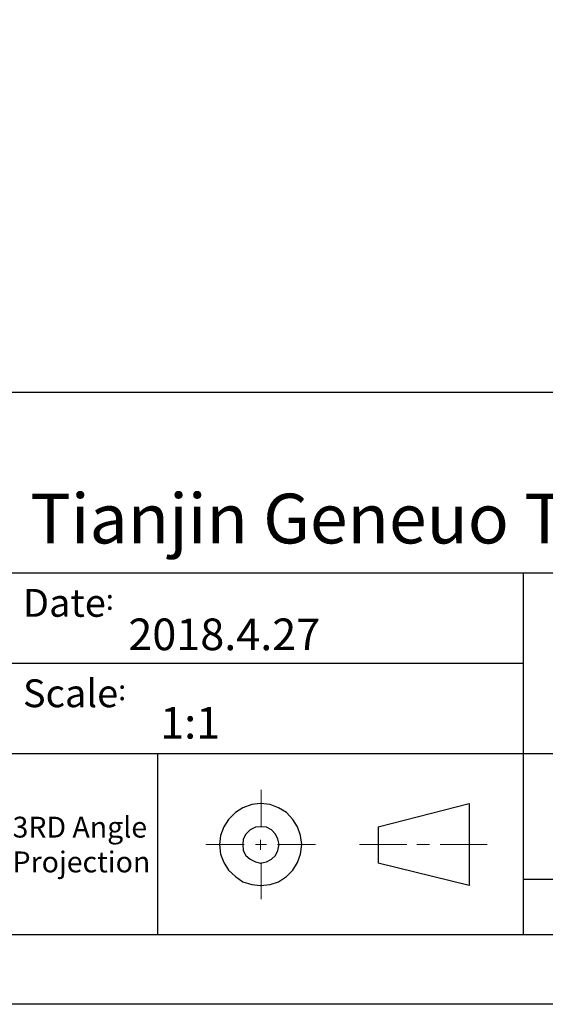
# Model space of a CAD drawing. Units: inches. Extents: x 1730 to 1878, y 1526 to 1631.
# Drawn here: x 1831 to 1850, y 1526 to 1562 of the extents above; entities that cross this region are included whole.
import ezdxf

# ---------------------------------------------------------------- set-up
doc = ezdxf.new("R2010")
doc.units = ezdxf.units.IN
doc.header["$MEASUREMENT"] = 0
doc.layers.add('A1', color=7, linetype='Continuous', lineweight=30)
doc.layers.add('A7', color=7, linetype='Continuous', lineweight=25)
for name, color, linetype in [('A3', 3, 'Continuous'), ('A6', 1, 'Continuous'), ('图层 1', 7, 'Continuous'), ('标题框层', 2, 'Continuous')]:
    doc.layers.add(name, color=color, linetype=linetype)
doc.styles.add('样式', font='isocp.shx', dxfattribs={"bigfont": 'gbcbig.shx'})
doc.dimstyles.get("Standard").update_dxf_attribs({"dimtxt": 2.5, "dimasz": 2.5, "dimexe": 0.5, "dimexo": 0, "dimgap": 0.3, "dimtad": 1, "dimdec": 3, "dimdsep": 46, "dimtxsty": '样式', "dimcen": 0.09, "dimclrd": 256, "dimclrt": 2, "dimadec": 0, "dimazin": 0, "dimtfac": 1, "dimtdec": 3, "dimtmove": 0, "dimatfit": 3, "dimfxl": 0, "dimtolj": 1, "dimtzin": 0, "dimarcsym": 0})

# ---------------------------------------------------------------- blocks, each defined once
blk = doc.blocks.new('标题框')
at = {"layer": '图层 1', "color": 7, "lineweight": 9}
for points in [[(2081.74, 671.27), (2081.74, 676.64)], [(2073.8, 668.77), (2079.32, 668.77)], [(2082.5, 668.77), (2080.91, 668.77)], [(2081.67, 669.45), (2081.67, 668.02)], [(2089.53, 668.77), (2084.09, 668.77)], [(2095.88, 668.77), (2102.69, 668.77)], [(2104.13, 668.77), (2105.94, 668.77)], [(2107.45, 668.77), (2114.19, 668.77)], [(2081.74, 666.2), (2081.74, 660.91)]]:
    blk.add_lwpolyline(points, dxfattribs=at)
at = {"layer": '图层 1', "color": 7, "lineweight": 30}
for points in [[(2087.57, 668.77), (2087.41, 670.06), (2086.96, 671.34), (2086.28, 672.4), (2085.37, 673.39), (2084.24, 674.07), (2083.03, 674.52), (2081.67, 674.67), (2080.38, 674.52), (2079.1, 674.07), (2078.04, 673.39), (2077.05, 672.4), (2076.37, 671.34), (2075.92, 670.06), (2075.77, 668.77), (2075.92, 667.41), (2076.37, 666.2), (2077.05, 665.07), (2078.04, 664.16), (2079.1, 663.4), (2080.38, 663.02), (2081.67, 662.87), (2083.03, 663.02), (2084.24, 663.4), (2085.37, 664.16), (2086.28, 665.07), (2086.96, 666.2), (2087.41, 667.41), (2087.57, 668.77)], [(2098.53, 671.34), (2111.61, 674.67), (2111.61, 662.87)], [(2084.31, 668.77), (2084.16, 669.53), (2083.78, 670.28), (2083.25, 670.89), (2082.5, 671.27), (2081.67, 671.34), (2080.91, 671.27), (2080.15, 670.89), (2079.55, 670.28), (2079.17, 669.53), (2079.1, 668.77), (2079.17, 667.94), (2079.55, 667.18), (2080.15, 666.66), (2080.91, 666.28), (2081.67, 666.12), (2082.5, 666.28), (2083.25, 666.66), (2083.78, 667.18), (2084.16, 667.94), (2084.31, 668.77)], [(2098.53, 671.34), (2098.53, 666.12)], [(2111.61, 662.87), (2098.53, 666.12)]]:
    blk.add_lwpolyline(points, dxfattribs=at)
at = {"layer": '标题框层'}
for p, q in [((2226.18, 733.8), (1996.88, 733.8)), ((2226.18, 707.8), (1996.88, 707.8)), ((2119.4, 707.8), (2119.4, 655.8)), ((2119.4, 694.8), (1996.88, 694.8)), ((2226.18, 681.8), (1996.88, 681.8)), ((2066.83, 681.8), (2066.83, 655.8)), ((2119.4, 663.8), (2200.18, 663.8)), ((2226.18, 655.8), (1996.88, 655.8))]:
    blk.add_line(p, q, dxfattribs=at)
at = {"layer": 'A7', "attachment_point": 1, "style": '样式'}
for s, width, insert, char_height in [('{\\fArial|b0|i0|c204|p34;\\H0.91667x;Tianjin Geneuo Technology Co.,Ltd}', 204.8203, (2048.56, 719.23), 7.8), ('{\\H1.3333x;Date\\fSimHei|b0|i0|c134|p49;\\H0.75x;:}', 157.076, (2047.52, 705.53), 3), ('{\\H1.3333x;Scale\\fIskoola Pota|b0|i0|c0|p34;\\H0.75x;:}', 157.076, (2047.52, 692.53), 3), ('3RD Angle\\PProjection', 157.076, (2046.03, 672.78), 3)]:
    blk.add_mtext_dynamic_manual_height_columns(s, width=width, gutter_width=17.5, heights=[0], dxfattribs=dict(at, insert=insert, char_height=char_height))
at = {"layer": 'A7', "style": '样式'}
for tag, p in [('2017.5.30', (2062.66, 696.73)), ('FEK41-P/T539', (2149.89, 690.74)), ('1:1', (2067.24, 684))]:
    blk.add_attdef(tag, p, '', height=4.55, dxfattribs=at)
blk = doc.blocks.new('*D28')
at = {"layer": 'A3', "color": 0, "lineweight": -2}
for p, q in [((1811.587, 1575.894), (1811.587, 1561.992)), ((1871.48, 1574.629), (1871.48, 1561.992))]:
    blk.add_line(p, q, dxfattribs=at)
at = {"layer": 'A3', "color": 7, "lineweight": -2}
blk.add_line((1813.087, 1562.367), (1869.98, 1562.367), dxfattribs=at)
at = {"layer": 'A3', "color": 7}
for points in [[(1813.087, 1562.617), (1813.087, 1562.117), (1811.587, 1562.367)], [(1869.98, 1562.617), (1869.98, 1562.117), (1871.48, 1562.367)]]:
    blk.add_solid(points, dxfattribs=at)
at = {"layer": 'Defpoints', "color": 0}
for p in [(1811.587, 1575.894), (1871.48, 1574.629), (1871.48, 1562.367)]:
    blk.add_point(p, dxfattribs=at)
at = {"layer": 'A3', "color": 7, "lineweight": 9, "insert": (1836.568, 1563.529), "char_height": 1.875, "attachment_point": 5, "style": '样式'}
blk.add_mtext('\\A1;※ METERS', dxfattribs=at)

msp = doc.modelspace()

# ---------------------------------------------------------------- linework, layer by layer
at = {"layer": 'A1'}
msp.add_line((1875.6813, 1528.6987), (1732.1813, 1528.6987), dxfattribs=at)
at = {"layer": 'A6'}
msp.add_line((1878.1813, 1526.1987), (1729.6813, 1526.1987), dxfattribs=at)

# ---------------------------------------------------------------- block references
at = {"layer": 'A3'}
ref = msp.add_blockref('标题框', (1319.1367, 1364.7476), dxfattribs=dict(at, xscale=0.25, yscale=0.25, zscale=0.25))
ref.add_attrib('2017.5.30', '2018.4.27', (1834.802, 1538.9302), dxfattribs={"layer": 'A7', "height": 1.1375, "style": '样式'})
ref.add_attrib('1:1', '1:1', (1835.9462, 1535.7488), dxfattribs={"layer": 'A7', "height": 1.1375, "style": '样式'})

# ---------------------------------------------------------------- dimensions: what is measured, and where the dimension line sits
at = {"layer": 'A3', "color": 7, "lineweight": 9}
dim = msp.add_linear_dim(base=(1871.4804, 1562.3669), p1=(1811.5874, 1575.8945), p2=(1871.4804, 1574.6286), text='※ METERS', dimstyle='Standard', override={"dimscale": 0.75, "dimasz": 2, "dimclrd": 7, "dimclrt": 7}, dxfattribs=at)
dim.commit()
dim.dimension.update_dxf_attribs({"geometry": '*D28', "text_midpoint": (1836.5683, 1562.3669), "dimtype": 160})

doc.saveas('drawing.dxf')
